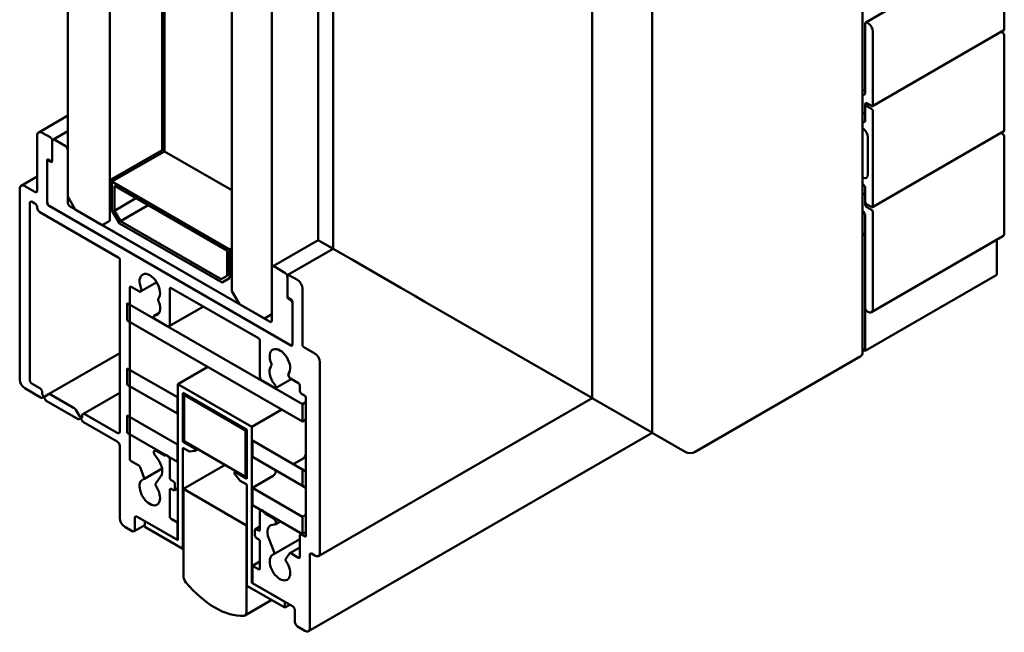
# Model space of a CAD drawing. Units: millimetres. Extents: x -234 to 756, y -70 to 1323.
# Drawn here: x 617 to 756, y 302 to 388 of the extents above; entities that cross this region are included whole.
import ezdxf

# ---------------------------------------------------------------- set-up
doc = ezdxf.new("R2010")
doc.units = ezdxf.units.MM
doc.layers.add('Break Line (ISO)', color=7, linetype='Continuous', lineweight=50)
doc.layers.add('Visible (ISO)', color=7, linetype='Continuous', lineweight=50)

msp = doc.modelspace()

# ---------------------------------------------------------------- linework, layer by layer
at = {"layer": 'Break Line (ISO)'}
for p, q in [((623.648, 461.688), (623.648, 363.301)), ((629.573, 359.879), (629.573, 458.267)), ((646.841, 448.298), (646.841, 349.91)), ((652.498, 346.644), (652.498, 445.032)), ((755.977, 397.325), (755.977, 386.955)), ((755.499, 386.578), (755.765, 386.424)), ((755.977, 386.057), (755.977, 372.667)), ((619.334, 371.915), (619.334, 364.158)), ((621.244, 371.629), (620.042, 372.323)), ((755.499, 372.289), (755.765, 372.136)), ((755.977, 371.768), (755.977, 358.133)), ((621.456, 368.485), (621.456, 371.261)), ((621.456, 371.098), (621.456, 368.322)), ((623.294, 370.445), (621.809, 371.302)), ((623.648, 362.484), (623.648, 369.833)), ((620.749, 362.362), (620.749, 368.404)), ((620.749, 368.24), (620.749, 362.525)), ((620.961, 368.526), (621.244, 368.363)), ((621.244, 368.2), (620.961, 368.363)), ((618.981, 363.954), (617.567, 364.77)), ((629.899, 365.407), (629.573, 365.595)), ((629.573, 365.595), (629.573, 359.879)), ((646.516, 355.813), (629.899, 365.407)), ((629.899, 365.407), (629.899, 361.325)), ((629.899, 361.325), (629.899, 365.407)), ((630.252, 361.29), (630.252, 364.795)), ((630.252, 364.795), (646.162, 355.609)), ((616.86, 364.362), (616.86, 337.418)), ((623.648, 363.301), (624.708, 361.463)), ((618.274, 337.418), (618.274, 362.321)), ((618.627, 362.525), (618.981, 362.321)), ((655.185, 342.235), (620.961, 361.994)), ((621.102, 361.913), (655.043, 342.317)), ((652.144, 345.623), (624.001, 361.872)), ((619.688, 361.096), (630.79, 354.687)), ((624.708, 361.463), (628.513, 359.267)), ((629.899, 361.325), (630.959, 359.488)), ((630.959, 359.488), (629.899, 361.325)), ((631.106, 359.811), (630.252, 361.29)), ((629.573, 359.879), (628.513, 359.267)), ((628.513, 359.267), (629.573, 359.879)), ((628.513, 359.267), (647.902, 348.073)), ((630.959, 359.488), (645.455, 351.118)), ((645.455, 351.118), (630.959, 359.488)), ((645.309, 351.611), (631.106, 359.811)), ((754.916, 357.182), (754.916, 352.213)), ((646.162, 355.609), (646.162, 352.104)), ((646.516, 351.731), (646.516, 355.813)), ((646.841, 355.625), (646.516, 355.813)), ((646.516, 355.813), (646.516, 351.731)), ((646.841, 349.91), (646.841, 355.625)), ((631.002, 354.319), (631.002, 330.069)), ((654.336, 352.523), (652.851, 353.38)), ((646.162, 352.104), (645.309, 351.611)), ((652.498, 353.176), (652.498, 345.828)), ((654.69, 352.074), (654.69, 349.298)), ((656.104, 351.502), (654.902, 352.196)), ((645.455, 351.118), (646.516, 351.731)), ((646.516, 351.731), (645.455, 351.118)), ((654.69, 349.134), (654.69, 351.91)), ((632.416, 326.232), (632.416, 350.4)), ((632.628, 350.522), (633.775, 349.86)), ((633.958, 349.877), (634.042, 349.995)), ((638.073, 345.174), (638.073, 350.237)), ((638.285, 350.359), (650.589, 343.256)), ((647.902, 348.073), (646.841, 349.91)), ((646.841, 349.91), (647.902, 348.073)), ((656.811, 342.357), (656.811, 350.277)), ((656.811, 333.947), (632.062, 348.236)), ((632.062, 348.236), (632.062, 345.787)), ((636.447, 348.607), (636.524, 348.408)), ((647.902, 348.073), (651.437, 346.032)), ((654.902, 348.93), (655.185, 348.767)), ((655.185, 348.604), (654.902, 348.767)), ((655.397, 348.399), (655.397, 342.357)), ((655.397, 342.521), (655.397, 348.236)), ((636.006, 346.476), (635.916, 346.468)), ((651.437, 346.032), (652.498, 346.644)), ((632.062, 345.787), (656.811, 331.498)), ((636.022, 345.95), (637.719, 344.97)), ((650.801, 342.888), (650.801, 337.826)), ((658.579, 341.092), (657.023, 341.99)), ((659.286, 312.923), (659.286, 339.867)), ((639.133, 334.916), (632.062, 338.998)), ((632.062, 338.998), (632.062, 336.689)), ((652.35, 339.271), (652.427, 339.381)), ((619.688, 336.193), (618.627, 336.805)), ((632.062, 336.689), (639.133, 332.607)), ((649.669, 330.722), (639.204, 336.764)), ((639.204, 336.764), (639.204, 314.719)), ((651.154, 337.213), (652.851, 336.234)), ((652.957, 336.63), (652.867, 336.742)), ((654.832, 337.992), (654.915, 337.777)), ((655.099, 337.549), (656.245, 336.887)), ((617.567, 336.193), (619.886, 334.854)), ((620.042, 335.417), (620.042, 335.58)), ((620.945, 335.347), (620.404, 335.035)), ((624.545, 333.389), (621.195, 335.323)), ((639.911, 328.599), (639.911, 335.54)), ((639.911, 335.54), (648.962, 330.314)), ((656.458, 336.519), (656.458, 335.785)), ((656.67, 335.417), (657.094, 335.172)), ((620.621, 334.429), (625.119, 331.833)), ((639.133, 332.607), (639.133, 334.916)), ((640.088, 335.233), (640.088, 328.702)), ((648.785, 330.212), (640.088, 335.233)), ((656.811, 331.498), (656.811, 333.947)), ((657.306, 334.805), (657.306, 315.372)), ((625.336, 332.187), (624.795, 333.125)), ((630.648, 329.865), (626.052, 332.519)), ((625.698, 332.314), (625.698, 332.151)), ((625.854, 331.408), (630.648, 328.64)), ((639.133, 328.232), (632.062, 332.314)), ((632.062, 332.314), (632.062, 329.865)), ((632.062, 329.865), (639.133, 325.783)), ((648.785, 323.68), (648.785, 330.212)), ((648.962, 330.314), (648.962, 323.374)), ((649.669, 308.677), (649.669, 330.722)), ((641.538, 327.66), (639.911, 328.599)), ((640.088, 328.702), (648.785, 323.68)), ((649.74, 328.792), (649.74, 326.483)), ((656.811, 324.71), (649.74, 328.792)), ((631.002, 328.028), (631.002, 317.822)), ((637.395, 326.623), (636.164, 327.334)), ((639.133, 325.783), (639.133, 328.232)), ((639.911, 313.494), (639.911, 327.783)), ((639.911, 327.783), (640.841, 327.246)), ((640.841, 327.246), (641.608, 327.315)), ((633.693, 325.249), (632.628, 325.864)), ((635.987, 326.674), (636.308, 326.275)), ((638.073, 323.537), (638.073, 326.068)), ((649.74, 326.483), (656.811, 322.4)), ((634.42, 323.62), (633.877, 325.021)), ((648.962, 323.374), (647.336, 324.313)), ((656.811, 322.4), (656.811, 324.71)), ((636.825, 323.745), (636.068, 322.668)), ((638.568, 323.006), (638.285, 323.17)), ((647.265, 324.049), (648.033, 323.094)), ((648.033, 323.094), (648.962, 322.557)), ((638.073, 318.067), (638.073, 321.823)), ((638.285, 321.945), (638.568, 321.782)), ((638.78, 321.904), (638.78, 322.639)), ((648.892, 316.801), (639.982, 321.945)), ((639.982, 321.945), (639.982, 309.666)), ((648.962, 322.557), (648.962, 308.269)), ((649.74, 322.108), (649.74, 319.659)), ((656.811, 318.026), (649.74, 322.108)), ((649.74, 319.659), (656.811, 315.576)), ((650.801, 318.72), (650.801, 316.189)), ((633.123, 316.189), (633.123, 317.822)), ((633.477, 318.026), (639.133, 314.76)), ((639.204, 314.719), (634.537, 317.413)), ((634.537, 317.413), (634.537, 316.597)), ((639.133, 317.209), (638.285, 317.699)), ((639.133, 314.76), (639.133, 317.209)), ((652.71, 317.781), (651.478, 318.492)), ((656.811, 315.576), (656.811, 318.026)), ((631.709, 316.597), (632.769, 315.985)), ((634.537, 316.597), (639.911, 313.494)), ((648.892, 304.522), (648.892, 316.801)), ((650.094, 316.107), (650.094, 315.372)), ((650.589, 316.066), (650.306, 316.23)), ((652.566, 316.888), (652.887, 316.917)), ((650.306, 315.005), (650.589, 314.841)), ((650.801, 314.474), (650.801, 310.718)), ((652.805, 313.005), (652.048, 314.956)), ((656.458, 315.372), (656.458, 312.351)), ((657.094, 315.25), (656.67, 315.495)), ((654.997, 312.827), (654.453, 312.054)), ((656.245, 312.229), (655.18, 312.844)), ((657.872, 302.308), (657.872, 312.678)), ((658.084, 312.8), (658.579, 312.514)), ((650.589, 310.596), (649.74, 311.086)), ((649.74, 311.086), (649.74, 308.636)), ((648.962, 308.269), (654.336, 305.166)), ((654.336, 305.982), (649.669, 308.677)), ((649.74, 308.636), (655.397, 305.37)), ((654.336, 305.166), (654.336, 305.982)), ((655.75, 304.758), (655.75, 303.125)), ((656.104, 302.512), (657.165, 301.9))]:
    msp.add_line(p, q, dxfattribs=at)
for centre, major_axis, start_param, end_param in [((755.765, 387.078), (0.15, -0.26), 0, 0.7853982), ((755.765, 386.18), (0.15, -0.26), 0.7853982, 2.3561945), ((620.042, 371.506), (-0.5, 0.866), 5.4977871, 7.0685835), ((621.244, 371.384), (-0.15, 0.26), 3.9269908, 5.4977871), ((755.765, 371.891), (0.15, -0.26), 0.7853982, 2.3561945), ((755.765, 372.789), (0.15, -0.26), 0, 0.7853982), ((621.809, 370.894), (-0.25, 0.433), 5.4977871, 7.0685835), ((623.294, 370.037), (-0.25, 0.433), 3.9269908, 5.4977871), ((620.961, 368.281), (-0.15, 0.26), 5.4977871, 7.0685835), ((620.961, 368.118), (-0.15, 0.26), 5.4977871, 7.0685835), ((621.244, 368.608), (0.15, -0.26), 5.4977871, 7.0685835), ((621.244, 368.444), (0.15, -0.26), 5.4977871, 7.0685835), ((617.567, 363.954), (-0.5, 0.866), 5.4977871, 7.0685835), ((618.981, 364.362), (0.25, -0.433), 5.4977871, 7.0685835), ((618.627, 362.117), (-0.25, 0.433), 5.4977871, 7.0685835), ((618.981, 361.913), (0.25, -0.433), 0.7853982, 2.3561945), ((619.688, 361.504), (0.25, -0.433), 3.9269908, 5.4977871), ((621.102, 362.321), (0.25, -0.433), 3.9269908, 5.4977871), ((620.961, 362.239), (-0.15, 0.26), 0.7853982, 2.3561945), ((624.001, 362.28), (-0.25, 0.433), 0.7853982, 2.3561945), ((755.27, 358.541), (0.5, -0.866), 0, 0.7853982), ((630.79, 354.442), (0.15, -0.26), 0.7853982, 2.3561945), ((652.851, 352.972), (-0.25, 0.433), 5.4977871, 7.0685835), ((635.244, 350.482), (-1.025, 1.775), 3.342988, 7.6525863), ((654.336, 352.115), (-0.25, 0.433), 3.9269908, 5.4977871), ((654.902, 351.951), (-0.15, 0.26), 5.4977871, 7.0685835), ((632.628, 350.277), (-0.15, 0.26), 5.4977871, 7.0685835), ((656.104, 350.686), (-0.5, 0.866), 3.9269908, 5.4977871), ((633.775, 350.105), (0.15, -0.26), 5.4977871, 6.5449847), ((633.858, 350.224), (0.15, -0.26), 0.2617994, 1.369401), ((638.285, 350.114), (-0.15, 0.26), 5.4977871, 7.0685835), ((654.902, 349.175), (0.15, -0.26), 3.9269908, 5.4977871), ((635.299, 348.299), (1, -1.732), 6.0213859, 7.5921822), ((636.631, 348.623), (-0.15, 0.26), 0.2013954, 1.3089969), ((654.902, 349.012), (-0.15, 0.26), 0.7853982, 2.3561945), ((655.185, 348.522), (0.15, -0.26), 0.7853982, 2.3561945), ((655.185, 348.359), (-0.15, 0.26), 3.9269908, 5.4977871), ((636.022, 346.195), (-0.15, 0.26), 6.0213859, 8.6393798), ((637.719, 345.378), (0.25, -0.433), 5.4977871, 7.0685835), ((652.144, 346.032), (0.25, -0.433), 5.4977871, 7.0685835), ((650.589, 343.011), (0.15, -0.26), 0.7853982, 2.3561945), ((655.043, 342.725), (0.25, -0.433), 5.4977871, 7.0685835), ((655.185, 342.48), (0.15, -0.26), 5.4977871, 7.0685835), ((657.023, 342.235), (-0.15, 0.26), 0.7853982, 2.3561945), ((653.629, 339.867), (-1.025, 1.775), 3.342988, 7.6525863), ((658.579, 340.275), (-0.5, 0.866), 3.9269908, 5.4977871), ((652.243, 339.61), (0.15, -0.26), 0.2617994, 1.369401), ((653.574, 337.748), (-1, 1.732), 0.2617994, 1.8325957), ((655.015, 338.009), (-0.15, 0.26), 0.2013954, 1.3089969), ((617.567, 337.009), (0.5, -0.866), 3.9269908, 5.4977871), ((618.627, 337.213), (-0.25, 0.433), 0.7853982, 2.3561945), ((651.154, 337.622), (0.25, -0.433), 3.9269908, 5.4977871), ((655.099, 337.794), (0.15, -0.26), 4.4505896, 5.4977871), ((656.245, 336.642), (0.15, -0.26), 0.7853982, 2.3561945), ((619.688, 335.785), (-0.25, 0.433), 3.9269908, 5.4977871), ((620.254, 335.295), (0.15, -0.26), 3.9269908, 6.2831853), ((621.195, 334.914), (-0.25, 0.433), 5.4977871, 6.2831853), ((652.851, 336.479), (0.15, -0.26), 5.4977871, 8.115781), ((656.67, 335.662), (0.15, -0.26), 3.9269908, 5.4977871), ((619.886, 335.099), (0.15, -0.26), 5.4977871, 6.5449847), ((620.254, 334.642), (-0.15, 0.26), 4.4505896, 6.5449847), ((620.621, 334.674), (0.15, -0.26), 4.4505896, 5.4977871), ((657.094, 334.927), (0.15, -0.26), 0.7853982, 2.3561945), ((624.545, 332.981), (-0.25, 0.433), 4.712389, 5.4977871), ((626.052, 332.11), (-0.25, 0.433), 5.4977871, 7.0685835), ((625.119, 332.078), (0.15, -0.26), 5.4977871, 6.5449847), ((625.486, 331.62), (-0.15, 0.26), 4.4505896, 6.5449847), ((625.486, 332.274), (0.15, -0.26), 4.712389, 7.0685835), ((625.854, 331.653), (0.15, -0.26), 4.4505896, 5.4977871), ((630.648, 330.273), (0.25, -0.433), 5.4977871, 7.0685835), ((630.648, 328.232), (0.25, -0.433), 0.7853982, 2.3561945), ((636.164, 326.926), (-0.25, 0.433), 5.4977871, 8.115781), ((641.538, 327.497), (0.1, -0.173), 6.0213859, 8.6393798), ((632.628, 326.109), (-0.15, 0.26), 0.7853982, 2.3561945), ((635.601, 325.269), (1, -1.732), 0.2617994, 1.8325957), ((637.719, 326.272), (-0.25, 0.433), 3.9269908, 6.6570666), ((633.693, 325.004), (-0.15, 0.26), 4.4505896, 5.4977871), ((647.336, 324.15), (-0.1, 0.173), 5.4977871, 8.115781), ((635.244, 321.496), (1.025, -1.775), 3.0078022, 7.9877721), ((634.237, 323.603), (0.15, -0.26), 6.1493948, 7.5921822), ((638.285, 323.415), (-0.15, 0.26), 0.7853982, 2.3561945), ((638.568, 322.761), (-0.15, 0.26), 3.9269908, 5.4977871), ((636.252, 322.44), (-0.15, 0.26), 0.2617994, 1.7045868), ((638.285, 321.7), (-0.15, 0.26), 5.4977871, 7.0685835), ((638.568, 322.027), (0.15, -0.26), 5.4977871, 7.0685835), ((651.154, 318.516), (-0.25, 0.433), 4.3385077, 7.0685835), ((631.709, 317.413), (0.5, -0.866), 3.9269908, 5.4977871), ((633.477, 317.618), (-0.25, 0.433), 5.4977871, 7.0685835), ((638.285, 317.944), (-0.15, 0.26), 0.7853982, 2.3561945), ((652.71, 317.373), (0.25, -0.433), 6.0213859, 8.6393798), ((632.769, 316.393), (0.25, -0.433), 5.4977871, 7.0685835), ((650.306, 315.985), (-0.15, 0.26), 5.4977871, 7.0685835), ((650.589, 316.311), (0.15, -0.26), 5.4977871, 7.0685835), ((653.273, 315.066), (-1, 1.732), 6.0213859, 7.5921822), ((650.306, 315.25), (0.15, -0.26), 3.9269908, 5.4977871), ((650.589, 314.597), (0.15, -0.26), 0.7853982, 2.3561945), ((656.67, 315.25), (-0.15, 0.26), 5.4977871, 7.0685835), ((657.094, 315.495), (0.15, -0.26), 5.4977871, 7.0685835), ((653.629, 310.881), (1.025, -1.775), 3.0078022, 7.9877721), ((652.621, 312.989), (0.15, -0.26), 6.1493948, 7.5921822), ((654.637, 311.825), (-0.15, 0.26), 0.2617994, 1.7045868), ((655.18, 312.599), (-0.15, 0.26), 5.4977871, 6.5449847), ((656.245, 312.474), (0.15, -0.26), 5.4977871, 7.0685835), ((658.084, 312.555), (-0.15, 0.26), 5.4977871, 7.0685835), ((658.579, 313.331), (0.5, -0.866), 5.4977871, 7.0685835), ((650.589, 310.841), (0.15, -0.26), 5.4977871, 7.0685835), ((640.689, 309.257), (0.5, -0.866), 3.9269908, 4.9950592), ((644.437, 314.964), (6, -10.392), 4.9950592, 6.0005151), ((655.397, 304.962), (0.25, -0.433), 0.7853982, 2.3561945), ((648.184, 304.93), (0.5, -0.866), 6.0005151, 7.0685835), ((656.104, 302.921), (0.25, -0.433), 3.9269908, 5.4977871), ((657.165, 302.716), (0.5, -0.866), 5.4977871, 7.0685835)]:
    msp.add_ellipse(centre, major_axis=major_axis, ratio=0.5773503, start_param=start_param, end_param=end_param, dxfattribs=at)
at = {"layer": 'Visible (ISO)'}
for p, q in [((735.927, 485.6), (735.927, 341.081)), ((697.743, 334.788), (697.743, 463.555)), ((636.978, 462.543), (636.978, 369.87)), ((637.304, 462.355), (637.304, 369.682)), ((637.304, 462.355), (637.304, 369.682)), ((659.049, 357.128), (659.049, 448.695)), ((661.158, 355.91), (661.158, 447.429)), ((706.228, 329.889), (706.228, 441.749)), ((736.403, 387.921), (754.979, 398.646)), ((736.341, 378.068), (736.341, 387.784)), ((736.553, 387.907), (736.695, 387.825)), ((737.34, 376.093), (755.915, 386.818)), ((737.402, 386.6), (737.402, 376.231)), ((736.129, 378.354), (735.927, 378.47)), ((736.341, 376.353), (736.341, 375.21)), ((736.341, 374.072), (736.341, 375.945)), ((736.403, 376.082), (736.819, 376.322)), ((737.19, 376.108), (736.553, 376.476)), ((736.553, 376.067), (737.19, 375.7)), ((619.542, 372.372), (623.648, 374.743)), ((736.129, 375.088), (735.927, 375.204)), ((736.279, 375.073), (736.341, 375.109)), ((737.402, 375.333), (737.402, 361.942)), ((735.927, 373.908), (735.957, 373.887)), ((736.084, 372.86), (735.927, 372.976)), ((621.559, 371.327), (623.648, 372.533)), ((736.695, 366.392), (736.695, 371.699)), ((737.34, 361.805), (755.915, 372.529)), ((629.573, 365.595), (636.978, 369.87)), ((629.899, 365.407), (637.304, 369.682)), ((629.899, 365.407), (637.304, 369.682)), ((637.304, 369.682), (636.978, 369.87)), ((636.978, 369.87), (637.304, 369.682)), ((646.841, 364.176), (637.304, 369.682)), ((637.304, 369.682), (646.841, 364.176)), ((620.811, 368.378), (621.014, 368.495)), ((621.394, 368.348), (621.456, 368.384)), ((617.067, 364.82), (619.334, 366.129)), ((735.927, 366.001), (736.084, 365.935)), ((735.957, 365.055), (735.927, 365.07)), ((735.927, 363.773), (736.129, 363.657)), ((736.341, 362.554), (736.341, 364.427)), ((736.341, 363.289), (736.341, 362.146)), ((630.252, 361.29), (633.288, 363.042)), ((631.106, 359.811), (634.995, 362.057)), ((737.19, 361.82), (736.553, 362.187)), ((736.553, 361.779), (737.19, 361.411)), ((736.341, 347.449), (736.341, 360.431)), ((737.402, 361.044), (737.402, 347.408)), ((736.341, 357.819), (735.927, 358.058)), ((736.341, 341.489), (736.341, 357.819)), ((737.195, 346.951), (755.77, 357.675)), ((652.601, 353.405), (659.049, 357.128)), ((659.049, 357.128), (659.196, 357.043)), ((659.196, 357.043), (659.049, 357.128)), ((660.681, 356.186), (659.196, 357.043)), ((659.196, 357.043), (660.681, 356.186)), ((660.681, 356.186), (661.158, 355.91)), ((661.158, 355.91), (660.681, 356.186)), ((646.516, 355.813), (646.841, 356.001)), ((646.516, 355.813), (646.841, 356.001)), ((654.752, 352.211), (661.158, 355.91)), ((661.158, 355.91), (661.246, 355.859)), ((661.246, 355.859), (661.158, 355.91)), ((662.448, 355.165), (661.246, 355.859)), ((661.246, 355.859), (662.448, 355.165)), ((662.448, 355.165), (663.863, 354.349)), ((663.863, 354.349), (662.448, 355.165)), ((670.722, 350.389), (663.863, 354.349)), ((663.863, 354.349), (670.722, 350.389)), ((754.916, 352.213), (736.341, 341.489)), ((633.925, 349.846), (636.213, 351.167)), ((671.146, 350.144), (670.722, 350.389)), ((670.722, 350.389), (671.146, 350.144)), ((672.701, 349.245), (671.146, 350.144)), ((671.146, 350.144), (672.701, 349.245)), ((672.701, 349.245), (674.116, 348.429)), ((674.116, 348.429), (672.701, 349.245)), ((697.45, 334.957), (674.116, 348.429)), ((674.116, 348.429), (697.45, 334.957)), ((635.872, 346.455), (636.577, 346.862)), ((637.969, 344.945), (642.815, 347.743)), ((736.695, 347), (736.553, 347.082)), ((655.293, 342.292), (655.397, 342.352)), ((620.945, 335.347), (631.002, 341.154)), ((735.927, 341.728), (736.341, 341.489)), ((735.634, 340.672), (712.299, 327.2)), ((643.447, 339.214), (639.204, 336.764)), ((653.001, 336.219), (655.202, 337.489)), ((625.802, 332.543), (631.002, 335.545)), ((640.265, 335.336), (640.088, 335.233)), ((620.036, 334.839), (620.168, 334.915)), ((639.133, 334.916), (639.204, 334.875)), ((657.306, 334.233), (656.811, 333.947)), ((659.079, 312.465), (697.743, 334.788)), ((697.45, 334.957), (697.743, 334.788)), ((697.743, 334.788), (697.45, 334.957)), ((705.935, 330.058), (697.743, 334.788)), ((697.743, 334.788), (705.935, 330.058)), ((639.204, 332.566), (639.133, 332.607)), ((653.912, 333.172), (649.669, 330.722)), ((625.269, 331.818), (625.401, 331.894)), ((656.811, 331.498), (657.306, 331.784)), ((648.962, 330.314), (648.785, 330.212)), ((657.665, 301.85), (706.228, 329.889)), ((705.935, 330.058), (706.228, 329.889)), ((706.228, 329.889), (705.935, 330.058)), ((710.885, 327.2), (706.228, 329.889)), ((640.088, 328.702), (639.911, 328.599)), ((635.914, 327.359), (636.159, 327.5)), ((639.133, 328.232), (639.204, 328.273)), ((642.056, 327.565), (641.638, 327.324)), ((637.469, 326.705), (637.502, 326.724)), ((639.204, 325.823), (639.133, 325.783)), ((656.918, 326.253), (655.675, 325.535)), ((657.306, 326.755), (657.168, 326.516)), ((634.387, 323.344), (636.979, 324.84)), ((645.886, 325.354), (639.982, 321.945)), ((647.454, 324.449), (647.236, 324.323)), ((657.306, 324.424), (656.811, 324.71)), ((648.962, 323.782), (648.785, 323.68)), ((652.675, 323.803), (649.74, 322.108)), ((638.718, 321.767), (639.204, 322.048)), ((656.811, 322.4), (657.306, 322.115)), ((650.904, 318.949), (650.937, 318.968)), ((639.133, 317.209), (639.204, 317.25)), ((651.478, 318.492), (651.62, 318.574)), ((652.96, 316.94), (653.705, 317.37)), ((657.306, 318.312), (656.811, 318.026)), ((633.019, 315.96), (634.537, 316.836)), ((648.962, 316.842), (648.892, 316.801)), ((650.156, 316.244), (650.801, 316.617)), ((656.811, 315.576), (657.306, 315.862)), ((639.204, 314.801), (639.133, 314.76)), ((652.771, 312.729), (656.458, 314.857)), ((656.52, 315.51), (656.723, 315.627)), ((639.982, 313.535), (639.911, 313.494)), ((655.03, 312.858), (656.458, 313.682)), ((650.801, 311.698), (649.74, 311.086)), ((649.74, 308.718), (649.669, 308.677)), ((652.465, 306.247), (648.684, 304.064)), ((655.043, 305.574), (654.336, 305.166))]:
    msp.add_line(p, q, dxfattribs=at)
for centre, major_axis, start_param, end_param in [((736.553, 387.662), (-0.15, 0.26), 5.4977871, 7.0685835), ((736.695, 387.008), (0.5, -0.866), 0.7853982, 2.3561945), ((735.775, 378.394), (0.4, -0.693), 5.7688617, 7.0685835), ((736.341, 378.476), (-0.3, 0), 0.7853982, 1.5707963), ((736.553, 376.231), (-0.15, 0.26), 5.4977871, 7.0685835), ((736.553, 375.822), (-0.15, 0.26), 5.4977871, 7.0685835), ((737.19, 376.353), (0.15, -0.26), 5.4977871, 7.0685835), ((737.19, 375.455), (0.15, -0.26), 0.7853982, 2.3561945), ((736.129, 375.333), (0.15, -0.26), 5.4977871, 7.0685835), ((735.987, 374.276), (0.25, -0.433), 5.4127557, 7.0685835), ((735.987, 372.107), (-0.5, 0.866), 3.9269908, 5.3603958), ((735.987, 366.8), (0.5, -0.866), 5.6351785, 7.0685835), ((735.987, 364.631), (-0.25, 0.433), 3.9269908, 5.5828186), ((736.129, 363.412), (0.15, -0.26), 0.7853982, 2.3561945), ((736.553, 362.432), (-0.15, 0.26), 0.7853982, 2.3561945), ((736.553, 362.024), (0.15, -0.26), 3.9269908, 5.4977871), ((737.19, 362.064), (0.15, -0.26), 5.4977871, 7.0685835), ((735.775, 360.758), (-0.4, 0.693), 3.9269908, 5.2267125), ((737.19, 361.166), (0.15, -0.26), 0.7853982, 2.3561945), ((736.553, 347.327), (-0.15, 0.26), 0.7853982, 2.3561945), ((736.695, 347.817), (0.5, -0.866), 5.4977871, 7.0685835), ((734.927, 341.081), (1, 0), 5.4977871, 6.2831853), ((711.592, 327.608), (-1, 0), 0.7853982, 2.3561945), ((656.918, 326.661), (-0.25, -0.433), 0.7853982, 1.5707963), ((652.675, 324.211), (0.25, 0.433), 3.9269908, 6.2831853), ((655.675, 325.943), (-0.25, -0.433), 0, 0.7853982)]:
    msp.add_ellipse(centre, major_axis=major_axis, ratio=0.5773503, start_param=start_param, end_param=end_param, dxfattribs=at)

doc.saveas('drawing.dxf')
